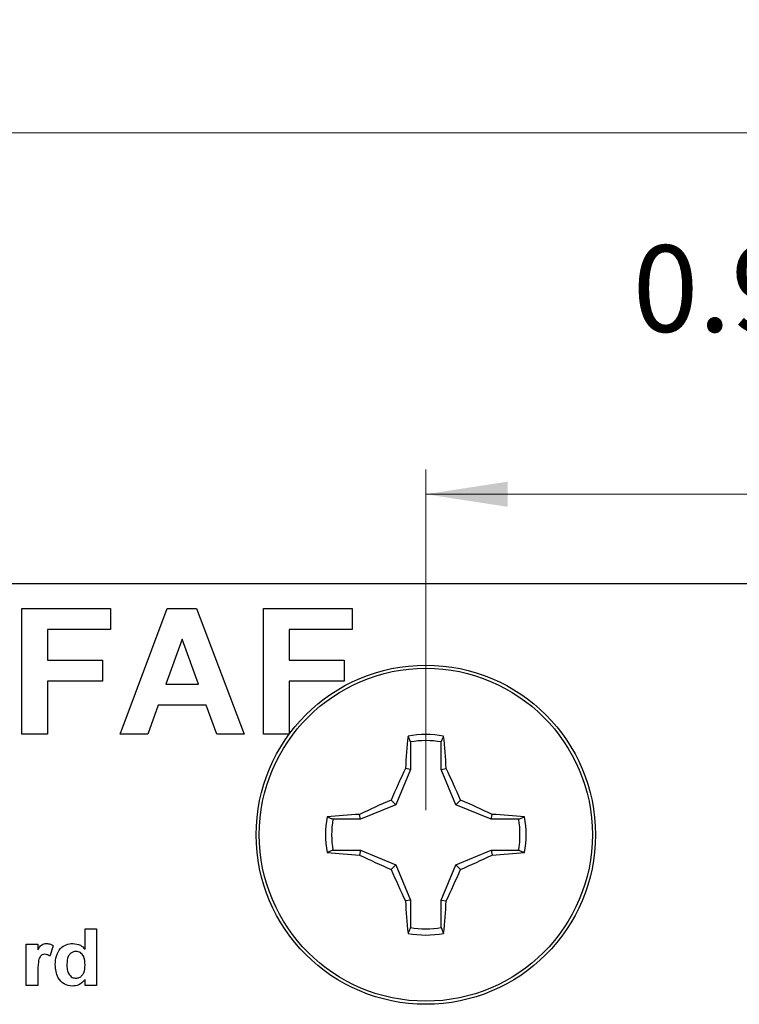
# Model space of a CAD drawing. Units: inches. Extents: x 0.06 to 8.44, y 0.06 to 5.44.
# Drawn here: x 4.64 to 5.21, y 4.1 to 4.88 of the extents above; entities that cross this region are included whole.
import ezdxf

# ---------------------------------------------------------------- set-up
doc = ezdxf.new("R2010")
doc.units = ezdxf.units.IN
doc.header["$LTSCALE"] = 0.5
doc.header["$MEASUREMENT"] = 0
doc.styles.add('SLDTEXTSTYLE0', font='TXT', dxfattribs={"width": 0.75})
doc.dimstyles.new('SLDDIMSTYLE0', dxfattribs={"dimtxt": 0.068898, "dimasz": 0.065, "dimexe": 0, "dimexo": 0.0625, "dimgap": 0.017224, "dimtad": 1, "dimrnd": 1e-09, "dimzin": 4, "dimdsep": 46, "dimtxsty": 'SLDTEXTSTYLE0', "dimsah": 1, "dimcen": 0.09, "dimadec": 0, "dimazin": 1, "dimtfac": 1, "dimtofl": 0, "dimtmove": 0, "dimatfit": 3, "dimfxl": 0, "dimfrac": 2, "dimtolj": 1, "dimtzin": 12, "dimarcsym": 0})
doc.dimstyles.new('SLDDIMSTYLE1', dxfattribs={"dimtxt": 0.068898, "dimasz": 0.065, "dimexe": 0, "dimexo": 0.0625, "dimgap": 0.017224, "dimtad": 1, "dimrnd": 1e-09, "dimdsep": 46, "dimtxsty": 'SLDTEXTSTYLE0', "dimsah": 1, "dimcen": 0.09, "dimadec": 0, "dimazin": 2, "dimtfac": 1, "dimtofl": 0, "dimtmove": 0, "dimatfit": 3, "dimfxl": 0, "dimfrac": 2, "dimtolj": 1, "dimtzin": 12, "dimarcsym": 0})

# ---------------------------------------------------------------- blocks, each defined once
blk = doc.blocks.new('_D')
at = {"color": 7, "linetype": 'Continuous', "lineweight": 18}
for p, q in [((4.10403, 4.45565), (4.10403, 4.8145)), ((6.80403, 4.45565), (6.80403, 4.8145)), ((4.10403, 4.79481), (6.80403, 4.79481))]:
    blk.add_line(p, q, dxfattribs=at)
for points in [[(4.10403, 4.79481), (4.16903, 4.78481), (4.16903, 4.80481)], [(6.80403, 4.79481), (6.73903, 4.80481), (6.73903, 4.78481)]]:
    blk.add_solid(points, dxfattribs=at)
at = {"color": 7, "linetype": 'Continuous', "lineweight": 18, "insert": (5.3722, 4.88363), "char_height": 0.068898, "attachment_point": 1, "style": 'SLDTEXTSTYLE0'}
blk.add_mtext('2.70', dxfattribs=at)
blk = doc.blocks.new('_D_1')
at = {"color": 7, "linetype": 'Continuous', "lineweight": 18}
for p, q in [((4.9619, 4.25565), (4.9619, 4.52673)), ((5.94615, 4.25565), (5.94615, 4.52673)), ((4.9619, 4.50705), (5.94615, 4.50705))]:
    blk.add_line(p, q, dxfattribs=at)
for points in [[(4.9619, 4.50705), (5.0269, 4.49705), (5.0269, 4.51705)], [(5.94615, 4.50705), (5.88115, 4.51705), (5.88115, 4.49705)]]:
    blk.add_solid(points, dxfattribs=at)
at = {"color": 7, "linetype": 'Continuous', "lineweight": 18, "char_height": 0.068898, "attachment_point": 1, "style": 'SLDTEXTSTYLE0'}
for s, insert in [('0.98', (5.12656, 4.70524)), ('MTG Holes', (5.33058, 4.70524)), ('Centered', (5.24555, 4.59586))]:
    blk.add_mtext(s, dxfattribs=dict(at, insert=insert))

msp = doc.modelspace()

# ---------------------------------------------------------------- linework, layer by layer
at = {"color": 7, "linetype": 'Continuous', "lineweight": 25}
for p, q in [((4.10403, 4.43596), (6.80403, 4.43596)), ((4.64044, 4.41596), (4.71095, 4.41596)), ((4.64044, 4.31596), (4.64044, 4.41596)), ((4.71095, 4.41596), (4.71095, 4.3993)), ((4.71864, 4.31596), (4.75618, 4.41596)), ((4.75618, 4.41596), (4.77944, 4.41596)), ((4.77944, 4.41596), (4.81736, 4.31596)), ((4.83275, 4.31596), (4.83275, 4.41596)), ((4.83275, 4.41596), (4.90326, 4.41596)), ((4.90326, 4.41596), (4.90326, 4.3993)), ((4.71095, 4.3993), (4.66095, 4.3993)), ((4.66095, 4.3993), (4.66095, 4.37494)), ((4.90326, 4.3993), (4.85326, 4.3993)), ((4.85326, 4.3993), (4.85326, 4.37494)), ((4.768, 4.3916), (4.75502, 4.35571)), ((4.78112, 4.35571), (4.768, 4.3916)), ((4.66095, 4.37494), (4.70454, 4.37494)), ((4.70454, 4.37494), (4.70454, 4.35827)), ((4.85326, 4.37494), (4.89685, 4.37494)), ((4.89685, 4.37494), (4.89685, 4.35827)), ((4.70454, 4.35827), (4.66095, 4.35827)), ((4.66095, 4.35827), (4.66095, 4.31596)), ((4.75502, 4.35571), (4.78112, 4.35571)), ((4.89685, 4.35827), (4.85326, 4.35827)), ((4.85326, 4.35827), (4.85326, 4.3161)), ((4.74899, 4.33904), (4.74064, 4.31596)), ((4.78721, 4.33904), (4.74899, 4.33904)), ((4.79565, 4.31596), (4.78721, 4.33904)), ((4.66095, 4.31596), (4.64044, 4.31596)), ((4.74064, 4.31596), (4.71864, 4.31596)), ((4.81736, 4.31596), (4.79565, 4.31596)), ((4.85316, 4.31596), (4.83275, 4.31596)), ((4.9496, 4.30987), (4.94775, 4.31453)), ((4.9496, 4.30987), (4.9496, 4.28792)), ((4.9742, 4.28792), (4.9742, 4.30987)), ((4.9496, 4.28792), (4.93799, 4.25988)), ((4.9496, 4.28792), (4.94567, 4.2887)), ((4.9742, 4.28792), (4.97814, 4.2887)), ((4.98582, 4.25988), (4.9742, 4.28792)), ((4.93799, 4.25988), (4.90994, 4.24826)), ((4.93799, 4.25988), (4.93429, 4.26357)), ((4.98582, 4.25988), (4.98951, 4.26357)), ((5.01386, 4.24826), (4.98582, 4.25988)), ((4.90994, 4.24826), (4.90916, 4.2522)), ((5.01386, 4.24826), (5.01464, 4.2522)), ((5.03581, 4.24826), (5.04047, 4.25012)), ((4.90994, 4.24826), (4.888, 4.24826)), ((5.03581, 4.24826), (5.01386, 4.24826)), ((4.888, 4.22366), (4.88333, 4.22181)), ((4.888, 4.22366), (4.90994, 4.22366)), ((4.90994, 4.22366), (4.90916, 4.21973)), ((4.90994, 4.22366), (4.93799, 4.21205)), ((4.98582, 4.21205), (5.01386, 4.22366)), ((5.01386, 4.22366), (5.01464, 4.21973)), ((5.01386, 4.22366), (5.03581, 4.22366)), ((4.93799, 4.21205), (4.93429, 4.20835)), ((4.93799, 4.21205), (4.9496, 4.184)), ((4.9742, 4.184), (4.98582, 4.21205)), ((4.98582, 4.21205), (4.98951, 4.20835)), ((4.9496, 4.184), (4.94567, 4.18322)), ((4.9496, 4.184), (4.9496, 4.16206)), ((4.9742, 4.184), (4.97814, 4.18322)), ((4.9742, 4.16206), (4.9742, 4.184)), ((4.69076, 4.16096), (4.69999, 4.16096)), ((4.69076, 4.14493), (4.69076, 4.16096)), ((4.69999, 4.16096), (4.69999, 4.11596)), ((4.9742, 4.16206), (4.97606, 4.15739)), ((4.64403, 4.11596), (4.64403, 4.14885)), ((4.64403, 4.14885), (4.65326, 4.14885)), ((4.65326, 4.14885), (4.65326, 4.14426)), ((4.66537, 4.1476), (4.66278, 4.13937)), ((4.65326, 4.12572), (4.65326, 4.11596)), ((4.65326, 4.11596), (4.64403, 4.11596)), ((4.69076, 4.11596), (4.69076, 4.12071)), ((4.69999, 4.11596), (4.69076, 4.11596))]:
    msp.add_line(p, q, dxfattribs=at)
for radius in [0.135, 0.13253]:
    msp.add_circle((4.9619, 4.23596), radius, dxfattribs=at)
for centre, radius, start, end in [((5.62379, 4.24713), 0.6794, 174.30665, 176.49219), ((4.9619, 4.23596), 0.07984, 79.78631, 100.21369), ((4.3005, 4.24718), 0.67891, 3.50671, 5.69381), ((4.9619, 4.23596), 0.07492, 80.55199, 99.44801), ((5.72117, 3.92242), 0.85766, 154.71777, 156.56054), ((4.20321, 3.92267), 0.85703, 23.43906, 25.28319), ((5.2751, 3.47746), 0.85681, 113.43865, 115.28324), ((4.64847, 3.47694), 0.85738, 64.71737, 66.56073), ((4.9619, 4.23596), 0.07984, 169.78631, 190.21369), ((4.95071, 3.57427), 0.67919, 93.50732, 95.69352), ((4.97309, 3.57425), 0.67922, 84.30652, 86.49264), ((4.9619, 4.23596), 0.07984, 349.78631, 10.21369), ((4.9619, 4.23596), 0.07492, 170.55199, 189.44801), ((4.9619, 4.23596), 0.07492, 350.55199, 9.44801), ((4.95071, 4.89763), 0.67918, 264.30642, 266.49266), ((5.2751, 4.99446), 0.85681, 244.71676, 246.56135), ((4.64847, 4.99498), 0.85738, 293.43927, 295.28263), ((4.97309, 4.89765), 0.6792, 273.50737, 275.69355), ((5.72117, 4.54951), 0.85766, 203.43946, 205.28223), ((4.20321, 4.54925), 0.85703, 334.71681, 336.56094), ((5.6238, 4.22479), 0.6794, 183.50781, 185.69334), ((4.30049, 4.22475), 0.67891, 354.30619, 356.49329), ((4.9619, 4.23596), 0.07984, 259.78631, 280.21369), ((4.9619, 4.23596), 0.07492, 260.55199, 279.44801)]:
    msp.add_arc(centre, radius, start, end, dxfattribs=at)
for points, knots in [([(4.9742, 4.30987), (4.97453, 4.31069), (4.97515, 4.31225), (4.97577, 4.3138), (4.97606, 4.31453)], [0, 0, 0, 0, 0.531388, 1, 1, 1, 1]), ([(4.888, 4.24826), (4.88717, 4.24859), (4.88561, 4.24921), (4.88406, 4.24983), (4.88333, 4.25012)], [0, 0, 0, 0, 0.531389, 1, 1, 1, 1]), ([(5.03581, 4.22366), (5.03663, 4.22333), (5.03819, 4.22271), (5.03974, 4.2221), (5.04047, 4.22181)], [0, 0, 0, 0, 0.531389, 1, 1, 1, 1]), ([(4.9496, 4.16206), (4.94927, 4.16123), (4.94865, 4.15967), (4.94804, 4.15812), (4.94775, 4.15739)], [0, 0, 0, 0, 0.531387, 1, 1, 1, 1]), ([(4.65326, 4.14426), (4.65413, 4.14576), (4.65535, 4.14785), (4.65812, 4.14928), (4.65946, 4.14938), (4.66013, 4.14942)], [0, 0, 0, 0, 0.5594274, 0.7796219, 1, 1, 1, 1]), ([(4.66013, 4.14942), (4.66119, 4.14931), (4.66309, 4.1491), (4.66467, 4.14806), (4.66537, 4.1476)], [0, 0, 0, 0, 0.559183, 1, 1, 1, 1]), ([(4.6671, 4.13253), (4.66722, 4.13485), (4.66745, 4.13948), (4.67064, 4.14533), (4.67565, 4.1489), (4.6793, 4.14925), (4.68112, 4.14942)], [0, 0, 0, 0, 0.280944, 0.559962, 0.779888, 1, 1, 1, 1]), ([(4.68112, 4.14942), (4.6832, 4.14915), (4.68691, 4.14865), (4.68958, 4.14607), (4.69076, 4.14493)], [0, 0, 0, 0, 0.558525, 1, 1, 1, 1]), ([(4.65885, 4.14077), (4.65809, 4.14069), (4.65659, 4.14054), (4.65431, 4.13837), (4.65322, 4.13311), (4.65324, 4.12868), (4.65326, 4.12572)], [0, 0, 0, 0, 0.124674, 0.248774, 0.498061, 1, 1, 1, 1]), ([(4.66278, 4.13937), (4.6621, 4.13979), (4.66088, 4.14053), (4.65947, 4.1407), (4.65885, 4.14077)], [0, 0, 0, 0, 0.560302, 1, 1, 1, 1]), ([(4.68355, 4.14308), (4.68268, 4.14298), (4.68094, 4.1428), (4.67879, 4.1412), (4.67662, 4.13807), (4.67645, 4.1351), (4.67634, 4.13303)], [0, 0, 0, 0, 0.186595, 0.37338, 0.56047, 1, 1, 1, 1]), ([(4.69076, 4.13217), (4.69067, 4.13469), (4.69057, 4.13785), (4.68849, 4.14094), (4.68709, 4.14215), (4.68539, 4.14295), (4.68416, 4.14303), (4.68355, 4.14308)], [0, 0, 0, 0, 0.4986778, 0.6240243, 0.7493805, 0.8746456, 1, 1, 1, 1]), ([(4.68064, 4.11538), (4.67836, 4.11577), (4.67381, 4.11653), (4.668, 4.123), (4.66744, 4.12892), (4.6671, 4.13253)], [0, 0, 0, 0, 0.279398, 0.560016, 1, 1, 1, 1]), ([(4.67634, 4.13303), (4.67634, 4.13151), (4.67636, 4.12882), (4.67734, 4.12632), (4.67778, 4.12522)], [0, 0, 0, 0, 0.560976, 1, 1, 1, 1]), ([(4.68361, 4.12173), (4.68449, 4.12184), (4.68626, 4.12206), (4.68838, 4.12379), (4.69049, 4.12704), (4.69065, 4.13005), (4.69076, 4.13217)], [0, 0, 0, 0, 0.1863477, 0.3730525, 0.5601511, 1, 1, 1, 1]), ([(4.67778, 4.12522), (4.67861, 4.12411), (4.68011, 4.12214), (4.68254, 4.12186), (4.68361, 4.12173)], [0, 0, 0, 0, 0.559281, 1, 1, 1, 1]), ([(4.69076, 4.12071), (4.68921, 4.11904), (4.68643, 4.11605), (4.68241, 4.11559), (4.68064, 4.11538)], [0, 0, 0, 0, 0.558733, 1, 1, 1, 1])]:
    msp.add_open_spline(points, degree=3, knots=knots, dxfattribs=at)

# ---------------------------------------------------------------- dimensions: what is measured, and where the dimension line sits
at = {"color": 7, "linetype": 'Continuous', "lineweight": 18}
dim = msp.add_linear_dim(base=(6.80403, 4.79481), p1=(4.10403, 4.43596), p2=(6.80403, 4.43596), dimstyle='SLDDIMSTYLE0', dxfattribs=at)
dim.commit()
dim.dimension.update_dxf_attribs({"geometry": '_D', "text_midpoint": (5.46129, 4.79481), "dimtype": 160})
dim = msp.add_linear_dim(base=(5.94615, 4.50705), p1=(4.9619, 4.23596), p2=(5.94615, 4.23596), angle=0, text='<> MTG Holes\\PCentered', dimstyle='SLDDIMSTYLE1', dxfattribs=at)
dim.commit()
dim.dimension.update_dxf_attribs({"geometry": '_D_1', "text_midpoint": (5.46129, 4.50705), "dimtype": 160})

doc.saveas('drawing.dxf')
